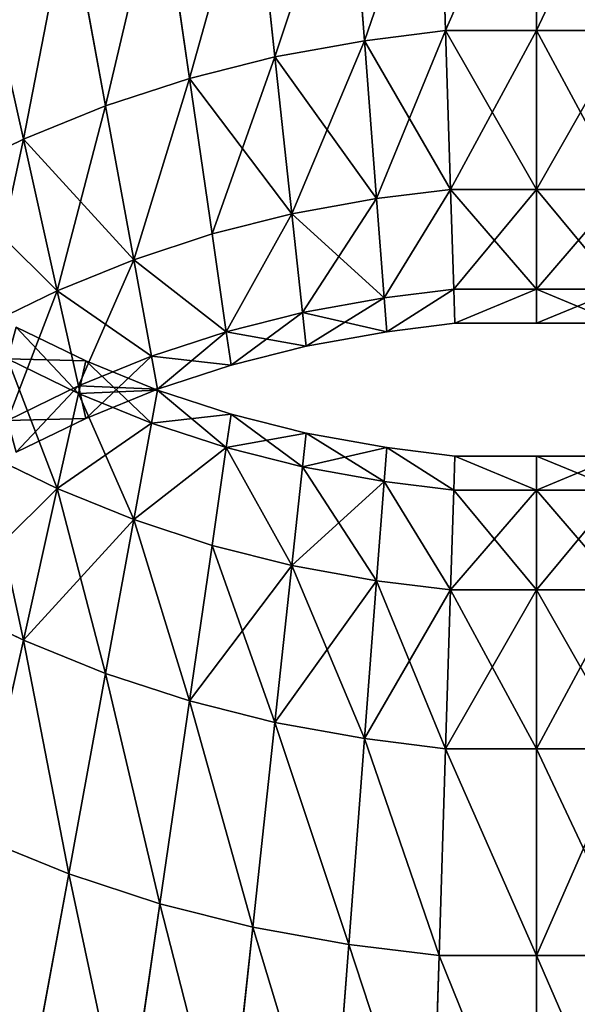
# Model space of a CAD drawing. Extents: x 0 to 3.57, y 0 to 0.63.
# Drawn here: x 1.11 to 1.2, y 0.22 to 0.37 of the extents above; entities that cross this region are included whole.
import ezdxf

# ---------------------------------------------------------------- set-up
doc = ezdxf.new("R2010")
doc.units = 0
doc.header["$LTSCALE"] = 2.54
doc.layers.get('0').update_dxf_attribs({"color": 13, "linetype": 'CONTINUOUS'})

# ---------------------------------------------------------------- blocks, each defined once
blk = doc.blocks.new('EL_1')
at = {"color": 0}
for p, q in [((111.273, 30.155, 12.3), (112.308, 29.651, 12.3)), ((111.273, 30.155, 12.3), (112.308, 29.651, 12.3)), ((111.148, 29.681, 8.164), (112.2, 29.169, 8.164)), ((111.148, 29.681, 16.436), (112.2, 29.169, 16.436)), ((111.148, 29.681, 16.436), (112.2, 29.169, 16.436)), ((111.148, 29.681, 8.164), (112.2, 29.169, 8.164)), ((112.308, 29.651, 12.3), (112.2, 29.169, 8.164)), ((112.2, 29.169, 16.436), (112.308, 29.651, 12.3)), ((112.308, 29.651, 12.3), (112.2, 29.169, 8.164)), ((112.2, 29.169, 16.436), (112.308, 29.651, 12.3)), ((112.308, 29.651, 12.3), (113.374, 29.218, 12.3)), ((112.308, 29.651, 12.3), (113.374, 29.218, 12.3)), ((111.884, 27.755, 20.29), (112.2, 29.169, 16.436)), ((112.2, 29.169, 8.164), (111.884, 27.755, 4.31)), ((111.884, 27.755, 20.29), (112.2, 29.169, 16.436)), ((112.2, 29.169, 8.164), (111.884, 27.755, 4.31)), ((112.2, 29.169, 8.164), (113.284, 28.729, 8.164)), ((112.2, 29.169, 8.164), (113.284, 28.729, 8.164)), ((112.2, 29.169, 16.436), (113.284, 28.729, 16.436)), ((112.2, 29.169, 16.436), (113.284, 28.729, 16.436)), ((113.374, 29.218, 12.3), (113.284, 28.729, 8.164)), ((113.284, 28.729, 16.436), (113.374, 29.218, 12.3)), ((113.284, 28.729, 16.436), (113.374, 29.218, 12.3)), ((113.374, 29.218, 12.3), (113.284, 28.729, 8.164)), ((113.374, 29.218, 12.3), (114.467, 28.86, 12.3)), ((113.374, 29.218, 12.3), (114.467, 28.86, 12.3)), ((114.395, 28.364, 16.436), (114.467, 28.86, 12.3)), ((114.467, 28.86, 12.3), (114.395, 28.364, 8.164)), ((114.395, 28.364, 16.436), (114.467, 28.86, 12.3)), ((114.467, 28.86, 12.3), (114.395, 28.364, 8.164)), ((114.467, 28.86, 12.3), (115.581, 28.578, 12.3)), ((114.467, 28.86, 12.3), (115.581, 28.578, 12.3)), ((113.284, 28.729, 8.164), (113.02, 27.294, 4.31)), ((113.02, 27.294, 20.29), (113.284, 28.729, 16.436)), ((113.284, 28.729, 8.164), (113.02, 27.294, 4.31)), ((113.02, 27.294, 20.29), (113.284, 28.729, 16.436)), ((113.284, 28.729, 8.164), (114.395, 28.364, 8.164)), ((113.284, 28.729, 16.436), (114.395, 28.364, 16.436)), ((113.284, 28.729, 16.436), (114.395, 28.364, 16.436)), ((113.284, 28.729, 8.164), (114.395, 28.364, 8.164)), ((115.527, 28.078, 16.436), (115.581, 28.578, 12.3)), ((115.581, 28.578, 12.3), (115.527, 28.078, 8.164)), ((115.527, 28.078, 16.436), (115.581, 28.578, 12.3)), ((115.581, 28.578, 12.3), (115.527, 28.078, 8.164)), ((115.581, 28.578, 12.3), (116.777, 28.364, 12.3)), ((115.581, 28.578, 12.3), (116.777, 28.364, 12.3)), ((0, 28.237, 12.3), (1.213, 28.237, 12.3)), ((0, 28.237, 12.3), (1.213, 28.237, 12.3)), ((110.78, 28.293, 20.29), (111.884, 27.755, 20.29)), ((110.78, 28.293, 4.31), (111.884, 27.755, 4.31)), ((110.78, 28.293, 20.29), (111.884, 27.755, 20.29)), ((110.78, 28.293, 4.31), (111.884, 27.755, 4.31)), ((114.395, 28.364, 8.164), (114.183, 26.912, 4.31)), ((114.395, 28.364, 8.164), (114.183, 26.912, 4.31)), ((114.183, 26.912, 20.29), (114.395, 28.364, 16.436)), ((114.183, 26.912, 20.29), (114.395, 28.364, 16.436)), ((114.395, 28.364, 8.164), (115.527, 28.078, 8.164)), ((114.395, 28.364, 16.436), (115.527, 28.078, 16.436)), ((114.395, 28.364, 16.436), (115.527, 28.078, 16.436)), ((114.395, 28.364, 8.164), (115.527, 28.078, 8.164)), ((116.777, 28.364, 12.3), (116.738, 27.861, 8.164)), ((116.738, 27.861, 16.436), (116.777, 28.364, 12.3)), ((116.738, 27.861, 16.436), (116.777, 28.364, 12.3)), ((116.777, 28.364, 12.3), (116.738, 27.861, 8.164)), ((116.777, 28.364, 12.3), (117.787, 28.237, 12.3)), ((116.777, 28.364, 12.3), (117.787, 28.237, 12.3)), ((117.771, 27.732, 16.436), (117.787, 28.237, 12.3)), ((117.787, 28.237, 12.3), (117.771, 27.732, 8.164)), ((117.771, 27.732, 16.436), (117.787, 28.237, 12.3)), ((117.787, 28.237, 12.3), (117.771, 27.732, 8.164)), ((117.787, 28.237, 12.3), (119, 28.237, 12.3)), ((117.787, 28.237, 12.3), (119, 28.237, 12.3)), ((115.527, 28.078, 8.164), (115.368, 26.612, 4.31)), ((115.368, 26.612, 20.29), (115.527, 28.078, 16.436)), ((115.368, 26.612, 20.29), (115.527, 28.078, 16.436)), ((115.527, 28.078, 8.164), (115.368, 26.612, 4.31)), ((115.527, 28.078, 16.436), (116.738, 27.861, 16.436)), ((115.527, 28.078, 16.436), (116.738, 27.861, 16.436)), ((115.527, 28.078, 8.164), (116.738, 27.861, 8.164)), ((115.527, 28.078, 8.164), (116.738, 27.861, 8.164)), ((116.626, 26.387, 20.29), (116.738, 27.861, 16.436)), ((116.738, 27.861, 8.164), (116.626, 26.387, 4.31)), ((116.626, 26.387, 20.29), (116.738, 27.861, 16.436)), ((116.738, 27.861, 8.164), (116.626, 26.387, 4.31)), ((116.738, 27.861, 16.436), (117.771, 27.732, 16.436)), ((116.738, 27.861, 8.164), (117.771, 27.732, 8.164)), ((116.738, 27.861, 16.436), (117.771, 27.732, 16.436)), ((116.738, 27.861, 8.164), (117.771, 27.732, 8.164)), ((0, 27.732, 16.436), (1.229, 27.732, 16.436)), ((0, 27.732, 16.436), (1.229, 27.732, 16.436)), ((0, 27.732, 8.164), (1.229, 27.732, 8.164)), ((0, 27.732, 8.164), (1.229, 27.732, 8.164)), ((111.884, 27.755, 4.31), (111.382, 25.506, 1.001)), ((111.382, 25.506, 23.599), (111.884, 27.755, 20.29)), ((111.884, 27.755, 4.31), (111.382, 25.506, 1.001)), ((111.382, 25.506, 23.599), (111.884, 27.755, 20.29)), ((111.884, 27.755, 4.31), (113.02, 27.294, 4.31)), ((111.884, 27.755, 20.29), (113.02, 27.294, 20.29)), ((111.884, 27.755, 4.31), (113.02, 27.294, 4.31)), ((111.884, 27.755, 20.29), (113.02, 27.294, 20.29)), ((117.725, 26.25, 20.29), (117.771, 27.732, 16.436)), ((117.725, 26.25, 20.29), (117.771, 27.732, 16.436)), ((117.771, 27.732, 8.164), (117.725, 26.25, 4.31)), ((117.771, 27.732, 8.164), (117.725, 26.25, 4.31)), ((117.771, 27.732, 16.436), (119, 27.732, 16.436)), ((117.771, 27.732, 16.436), (119, 27.732, 16.436)), ((117.771, 27.732, 8.164), (119, 27.732, 8.164)), ((117.771, 27.732, 8.164), (119, 27.732, 8.164)), ((112.601, 25.011, 23.599), (113.02, 27.294, 20.29)), ((113.02, 27.294, 4.31), (112.601, 25.011, 1.001)), ((113.02, 27.294, 4.31), (112.601, 25.011, 1.001)), ((112.601, 25.011, 23.599), (113.02, 27.294, 20.29)), ((113.02, 27.294, 20.29), (114.183, 26.912, 20.29)), ((113.02, 27.294, 4.31), (114.183, 26.912, 4.31)), ((113.02, 27.294, 4.31), (114.183, 26.912, 4.31)), ((113.02, 27.294, 20.29), (114.183, 26.912, 20.29)), ((114.183, 26.912, 4.31), (113.848, 24.602, 1.001)), ((113.848, 24.602, 23.599), (114.183, 26.912, 20.29)), ((114.183, 26.912, 4.31), (113.848, 24.602, 1.001)), ((113.848, 24.602, 23.599), (114.183, 26.912, 20.29)), ((114.183, 26.912, 4.31), (115.368, 26.612, 4.31)), ((114.183, 26.912, 4.31), (115.368, 26.612, 4.31)), ((114.183, 26.912, 20.29), (115.368, 26.612, 20.29)), ((114.183, 26.912, 20.29), (115.368, 26.612, 20.29)), ((115.368, 26.612, 4.31), (115.116, 24.281, 1.001)), ((115.116, 24.281, 23.599), (115.368, 26.612, 20.29)), ((115.116, 24.281, 23.599), (115.368, 26.612, 20.29)), ((115.368, 26.612, 4.31), (115.116, 24.281, 1.001)), ((115.368, 26.612, 20.29), (116.626, 26.387, 20.29)), ((115.368, 26.612, 20.29), (116.626, 26.387, 20.29)), ((115.368, 26.612, 4.31), (116.626, 26.387, 4.31)), ((115.368, 26.612, 4.31), (116.626, 26.387, 4.31)), ((116.626, 26.387, 4.31), (116.448, 24.042, 1.001)), ((116.448, 24.042, 23.599), (116.626, 26.387, 20.29)), ((116.448, 24.042, 23.599), (116.626, 26.387, 20.29)), ((116.626, 26.387, 4.31), (116.448, 24.042, 1.001)), ((116.626, 26.387, 4.31), (117.725, 26.25, 4.31)), ((116.626, 26.387, 20.29), (117.725, 26.25, 20.29)), ((116.626, 26.387, 20.29), (117.725, 26.25, 20.29)), ((116.626, 26.387, 4.31), (117.725, 26.25, 4.31)), ((0, 26.25, 4.31), (1.275, 26.25, 4.31)), ((0, 26.25, 4.31), (1.275, 26.25, 4.31)), ((117.651, 23.892, 23.599), (117.725, 26.25, 20.29)), ((117.725, 26.25, 4.31), (117.651, 23.892, 1.001)), ((117.651, 23.892, 23.599), (117.725, 26.25, 20.29)), ((117.725, 26.25, 4.31), (117.651, 23.892, 1.001)), ((117.725, 26.25, 20.29), (119, 26.25, 20.29)), ((117.725, 26.25, 20.29), (119, 26.25, 20.29)), ((117.725, 26.25, 4.31), (119, 26.25, 4.31)), ((117.725, 26.25, 4.31), (119, 26.25, 4.31)), ((110.195, 26.084, 23.599), (111.382, 25.506, 23.599)), ((110.195, 26.084, 1.001), (111.382, 25.506, 1.001)), ((110.195, 26.084, 1.001), (111.382, 25.506, 1.001)), ((110.195, 26.084, 23.599), (111.382, 25.506, 23.599)), ((110.727, 22.574, 26.139), (111.382, 25.506, 23.599)), ((111.382, 25.506, 1.001), (110.727, 22.574, -1.539)), ((111.382, 25.506, 1.001), (110.727, 22.574, -1.539)), ((110.727, 22.574, 26.139), (111.382, 25.506, 23.599)), ((111.382, 25.506, 1.001), (112.601, 25.011, 1.001)), ((111.382, 25.506, 23.599), (112.601, 25.011, 23.599)), ((111.382, 25.506, 1.001), (112.601, 25.011, 1.001)), ((111.382, 25.506, 23.599), (112.601, 25.011, 23.599)), ((112.601, 25.011, 1.001), (112.055, 22.035, -1.539)), ((112.055, 22.035, 26.139), (112.601, 25.011, 23.599)), ((112.601, 25.011, 1.001), (112.055, 22.035, -1.539)), ((112.055, 22.035, 26.139), (112.601, 25.011, 23.599)), ((112.601, 25.011, 1.001), (113.848, 24.602, 1.001)), ((112.601, 25.011, 23.599), (113.848, 24.602, 23.599)), ((112.601, 25.011, 1.001), (113.848, 24.602, 1.001)), ((112.601, 25.011, 23.599), (113.848, 24.602, 23.599)), ((113.848, 24.602, 1.001), (113.41, 21.591, -1.539)), ((113.848, 24.602, 1.001), (113.41, 21.591, -1.539)), ((113.41, 21.591, 26.139), (113.848, 24.602, 23.599)), ((113.41, 21.591, 26.139), (113.848, 24.602, 23.599)), ((113.848, 24.602, 1.001), (115.116, 24.281, 1.001)), ((113.848, 24.602, 1.001), (115.116, 24.281, 1.001)), ((113.848, 24.602, 23.599), (115.116, 24.281, 23.599)), ((113.848, 24.602, 23.599), (115.116, 24.281, 23.599)), ((115.116, 24.281, 1.001), (114.788, 21.242, -1.539)), ((114.788, 21.242, 26.139), (115.116, 24.281, 23.599)), ((115.116, 24.281, 1.001), (114.788, 21.242, -1.539)), ((114.788, 21.242, 26.139), (115.116, 24.281, 23.599)), ((115.116, 24.281, 23.599), (116.448, 24.042, 23.599)), ((115.116, 24.281, 1.001), (116.448, 24.042, 1.001)), ((115.116, 24.281, 1.001), (116.448, 24.042, 1.001)), ((115.116, 24.281, 23.599), (116.448, 24.042, 23.599)), ((116.215, 20.986, 26.139), (116.448, 24.042, 23.599)), ((116.448, 24.042, 1.001), (116.215, 20.986, -1.539)), ((116.448, 24.042, 1.001), (116.215, 20.986, -1.539)), ((116.215, 20.986, 26.139), (116.448, 24.042, 23.599)), ((116.448, 24.042, 1.001), (117.651, 23.892, 1.001)), ((116.448, 24.042, 23.599), (117.651, 23.892, 23.599)), ((116.448, 24.042, 1.001), (117.651, 23.892, 1.001)), ((116.448, 24.042, 23.599), (117.651, 23.892, 23.599)), ((0, 23.892, 23.599), (1.349, 23.892, 23.599)), ((0, 23.892, 1.001), (1.349, 23.892, 1.001)), ((0, 23.892, 23.599), (1.349, 23.892, 23.599)), ((0, 23.892, 1.001), (1.349, 23.892, 1.001)), ((117.556, 20.819, 26.139), (117.651, 23.892, 23.599)), ((117.556, 20.819, 26.139), (117.651, 23.892, 23.599)), ((117.651, 23.892, 1.001), (117.556, 20.819, -1.539)), ((117.651, 23.892, 1.001), (117.556, 20.819, -1.539)), ((117.651, 23.892, 23.599), (119, 23.892, 23.599)), ((117.651, 23.892, 23.599), (119, 23.892, 23.599)), ((117.651, 23.892, 1.001), (119, 23.892, 1.001)), ((117.651, 23.892, 1.001), (119, 23.892, 1.001)), ((110.727, 22.574, -1.539), (112.055, 22.035, -1.539)), ((110.727, 22.574, 26.139), (112.055, 22.035, 26.139)), ((110.727, 22.574, -1.539), (112.055, 22.035, -1.539)), ((110.727, 22.574, 26.139), (112.055, 22.035, 26.139)), ((111.418, 18.57, 27.735), (112.055, 22.035, 26.139)), ((112.055, 22.035, -1.539), (111.418, 18.57, -3.135)), ((111.418, 18.57, 27.735), (112.055, 22.035, 26.139)), ((112.055, 22.035, -1.539), (111.418, 18.57, -3.135)), ((112.055, 22.035, -1.539), (113.41, 21.591, -1.539)), ((112.055, 22.035, 26.139), (113.41, 21.591, 26.139)), ((112.055, 22.035, 26.139), (113.41, 21.591, 26.139)), ((112.055, 22.035, -1.539), (113.41, 21.591, -1.539)), ((112.9, 18.084, 27.735), (113.41, 21.591, 26.139)), ((113.41, 21.591, -1.539), (112.9, 18.084, -3.135)), ((113.41, 21.591, -1.539), (112.9, 18.084, -3.135)), ((112.9, 18.084, 27.735), (113.41, 21.591, 26.139)), ((113.41, 21.591, -1.539), (114.788, 21.242, -1.539)), ((113.41, 21.591, -1.539), (114.788, 21.242, -1.539)), ((113.41, 21.591, 26.139), (114.788, 21.242, 26.139)), ((113.41, 21.591, 26.139), (114.788, 21.242, 26.139)), ((114.788, 21.242, -1.539), (114.405, 17.704, -3.135)), ((114.405, 17.704, 27.735), (114.788, 21.242, 26.139)), ((114.788, 21.242, -1.539), (114.405, 17.704, -3.135)), ((114.405, 17.704, 27.735), (114.788, 21.242, 26.139)), ((114.788, 21.242, -1.539), (116.215, 20.986, -1.539)), ((114.788, 21.242, -1.539), (116.215, 20.986, -1.539)), ((114.788, 21.242, 26.139), (116.215, 20.986, 26.139)), ((114.788, 21.242, 26.139), (116.215, 20.986, 26.139)), ((116.215, 20.986, -1.539), (115.944, 17.428, -3.135)), ((115.944, 17.428, 27.735), (116.215, 20.986, 26.139)), ((116.215, 20.986, -1.539), (115.944, 17.428, -3.135)), ((115.944, 17.428, 27.735), (116.215, 20.986, 26.139)), ((116.215, 20.986, 26.139), (117.556, 20.819, 26.139)), ((116.215, 20.986, -1.539), (117.556, 20.819, -1.539)), ((116.215, 20.986, -1.539), (117.556, 20.819, -1.539)), ((116.215, 20.986, 26.139), (117.556, 20.819, 26.139)), ((0, 20.819, -1.539), (1.444, 20.819, -1.539)), ((0, 20.819, 26.139), (1.444, 20.819, 26.139)), ((0, 20.819, 26.139), (1.444, 20.819, 26.139)), ((0, 20.819, -1.539), (1.444, 20.819, -1.539)), ((117.444, 17.24, 27.735), (117.556, 20.819, 26.139)), ((117.556, 20.819, -1.539), (117.444, 17.24, -3.135)), ((117.556, 20.819, -1.539), (117.444, 17.24, -3.135)), ((117.444, 17.24, 27.735), (117.556, 20.819, 26.139)), ((117.556, 20.819, 26.139), (119, 20.819, 26.139)), ((117.556, 20.819, 26.139), (119, 20.819, 26.139)), ((117.556, 20.819, -1.539), (119, 20.819, -1.539)), ((117.556, 20.819, -1.539), (119, 20.819, -1.539))]:
    blk.add_line(p, q, dxfattribs=at)
mesh = blk.add_polyface(dxfattribs=at)
corners = [(111.273, 30.155, 12.3), (112.2, 29.169, 8.164), (111.148, 29.681, 8.164), (112.308, 29.651, 12.3)]
mesh.append_faces([[corners[k] for k in face] for face in [(0, 1, 2), (1, 0, 3)]], dxfattribs={"vtx0": -1, "color": 0})
mesh = blk.add_polyface(dxfattribs=at)
corners = [(111.148, 29.681, 16.436), (112.308, 29.651, 12.3), (111.273, 30.155, 12.3), (112.2, 29.169, 16.436)]
mesh.append_faces([[corners[k] for k in face] for face in [(0, 1, 2), (1, 0, 3)]], dxfattribs={"vtx0": -1, "color": 0})
mesh = blk.add_polyface(dxfattribs=at)
corners = [(111.148, 29.681, 16.436), (111.884, 27.755, 20.29), (112.2, 29.169, 16.436), (110.78, 28.293, 20.29)]
mesh.append_faces([[corners[k] for k in face] for face in [(0, 1, 2), (1, 0, 3)]], dxfattribs={"vtx0": -1, "color": 0})
mesh = blk.add_polyface(dxfattribs=at)
corners = [(111.148, 29.681, 8.164), (111.884, 27.755, 4.31), (110.78, 28.293, 4.31), (112.2, 29.169, 8.164)]
mesh.append_faces([[corners[k] for k in face] for face in [(0, 1, 2), (1, 0, 3)]], dxfattribs={"vtx0": -1, "color": 0})
mesh = blk.add_polyface(dxfattribs=at)
corners = [(112.308, 29.651, 12.3), (113.284, 28.729, 8.164), (112.2, 29.169, 8.164), (113.374, 29.218, 12.3)]
mesh.append_faces([[corners[k] for k in face] for face in [(0, 1, 2), (1, 0, 3)]], dxfattribs={"vtx0": -1, "color": 0})
mesh = blk.add_polyface(dxfattribs=at)
corners = [(112.2, 29.169, 16.436), (113.374, 29.218, 12.3), (112.308, 29.651, 12.3), (113.284, 28.729, 16.436)]
mesh.append_faces([[corners[k] for k in face] for face in [(0, 1, 2), (1, 0, 3)]], dxfattribs={"vtx0": -1, "color": 0})
mesh = blk.add_polyface(dxfattribs=at)
corners = [(112.2, 29.169, 8.164), (113.02, 27.294, 4.31), (111.884, 27.755, 4.31), (113.284, 28.729, 8.164)]
mesh.append_faces([[corners[k] for k in face] for face in [(0, 1, 2), (1, 0, 3)]], dxfattribs={"vtx0": -1, "color": 0})
mesh = blk.add_polyface(dxfattribs=at)
corners = [(111.884, 27.755, 20.29), (113.284, 28.729, 16.436), (112.2, 29.169, 16.436), (113.02, 27.294, 20.29)]
mesh.append_faces([[corners[k] for k in face] for face in [(0, 1, 2), (1, 0, 3)]], dxfattribs={"vtx0": -1, "color": 0})
mesh = blk.add_polyface(dxfattribs=at)
corners = [(113.284, 28.729, 16.436), (114.467, 28.86, 12.3), (113.374, 29.218, 12.3), (114.395, 28.364, 16.436)]
mesh.append_faces([[corners[k] for k in face] for face in [(0, 1, 2), (1, 0, 3)]], dxfattribs={"vtx0": -1, "color": 0})
mesh = blk.add_polyface(dxfattribs=at)
corners = [(113.374, 29.218, 12.3), (114.395, 28.364, 8.164), (113.284, 28.729, 8.164), (114.467, 28.86, 12.3)]
mesh.append_faces([[corners[k] for k in face] for face in [(0, 1, 2), (1, 0, 3)]], dxfattribs={"vtx0": -1, "color": 0})
mesh = blk.add_polyface(dxfattribs=at)
corners = [(114.467, 28.86, 12.3), (115.527, 28.078, 16.436), (115.581, 28.578, 12.3), (114.395, 28.364, 16.436)]
mesh.append_faces([[corners[k] for k in face] for face in [(0, 1, 2), (1, 0, 3)]], dxfattribs={"vtx0": -1, "color": 0})
mesh = blk.add_polyface(dxfattribs=at)
corners = [(114.395, 28.364, 8.164), (115.581, 28.578, 12.3), (115.527, 28.078, 8.164), (114.467, 28.86, 12.3)]
mesh.append_faces([[corners[k] for k in face] for face in [(0, 1, 2), (1, 0, 3)]], dxfattribs={"vtx0": -1, "color": 0})
mesh = blk.add_polyface(dxfattribs=at)
corners = [(113.02, 27.294, 4.31), (114.395, 28.364, 8.164), (114.183, 26.912, 4.31), (113.284, 28.729, 8.164)]
mesh.append_faces([[corners[k] for k in face] for face in [(0, 1, 2), (1, 0, 3)]], dxfattribs={"vtx0": -1, "color": 0})
mesh = blk.add_polyface(dxfattribs=at)
corners = [(113.02, 27.294, 20.29), (114.395, 28.364, 16.436), (113.284, 28.729, 16.436), (114.183, 26.912, 20.29)]
mesh.append_faces([[corners[k] for k in face] for face in [(0, 1, 2), (1, 0, 3)]], dxfattribs={"vtx0": -1, "color": 0})
mesh = blk.add_polyface(dxfattribs=at)
corners = [(115.527, 28.078, 16.436), (116.777, 28.364, 12.3), (115.581, 28.578, 12.3), (116.738, 27.861, 16.436)]
mesh.append_faces([[corners[k] for k in face] for face in [(0, 1, 2), (1, 0, 3)]], dxfattribs={"vtx0": -1, "color": 0})
mesh = blk.add_polyface(dxfattribs=at)
corners = [(115.581, 28.578, 12.3), (116.738, 27.861, 8.164), (115.527, 28.078, 8.164), (116.777, 28.364, 12.3)]
mesh.append_faces([[corners[k] for k in face] for face in [(0, 1, 2), (1, 0, 3)]], dxfattribs={"vtx0": -1, "color": 0})
mesh = blk.add_polyface(dxfattribs=at)
corners = [(0, -0.931, 16.436), (0, -0.931, 8.164), (0, -1.437, 12.3), (0, 0.551, 20.29), (0, 0.551, 4.31), (0, 2.909, 23.599), (0, 2.909, 1.001), (0, 5.982, 26.139), (0, 5.982, -1.539), (0, 9.56, 27.735), (0, 9.56, -3.135), (0, 13.4, -3.68), (0, 13.4, 28.28), (0, 17.24, 27.735), (0, 17.24, -3.135), (0, 20.819, -1.539), (0, 20.819, 26.139), (0, 23.892, 23.599), (0, 23.892, 1.001), (0, 26.25, 4.31), (0, 26.25, 20.29), (0, 27.732, 8.164), (0, 27.732, 16.436), (0, 28.237, 12.3)]
mesh.append_faces([[corners[k] for k in face] for face in [(0, 1, 2), (21, 22, 23)]], dxfattribs={"vtx0": -1, "color": 0})
mesh.append_faces([[corners[k] for k in face] for face in [(1, 3, 4), (4, 5, 6), (6, 7, 8), (8, 9, 10), (10, 9, 11), (11, 13, 14), (14, 13, 15), (15, 17, 18), (18, 17, 19), (19, 20, 21)]], dxfattribs={"vtx0": -1, "vtx1": -1, "color": 0})
mesh.append_faces([[corners[k] for k in face] for face in [(1, 0, 3), (4, 3, 5), (6, 5, 7), (8, 7, 9), (11, 9, 12), (11, 12, 13), (15, 13, 16), (15, 16, 17), (19, 17, 20), (21, 20, 22)]], dxfattribs={"vtx0": -1, "vtx2": -1, "color": 0})
mesh = blk.add_polyface(dxfattribs=at)
corners = [(0, 27.732, 16.436), (1.213, 28.237, 12.3), (0, 28.237, 12.3), (1.229, 27.732, 16.436)]
mesh.append_faces([[corners[k] for k in face] for face in [(0, 1, 2), (1, 0, 3)]], dxfattribs={"vtx0": -1, "color": 0})
mesh = blk.add_polyface(dxfattribs=at)
corners = [(0, 28.237, 12.3), (1.229, 27.732, 8.164), (0, 27.732, 8.164), (1.213, 28.237, 12.3)]
mesh.append_faces([[corners[k] for k in face] for face in [(0, 1, 2), (1, 0, 3)]], dxfattribs={"vtx0": -1, "color": 0})
mesh = blk.add_polyface(dxfattribs=at)
corners = [(110.78, 28.293, 4.31), (111.382, 25.506, 1.001), (110.195, 26.084, 1.001), (111.884, 27.755, 4.31)]
mesh.append_faces([[corners[k] for k in face] for face in [(0, 1, 2), (1, 0, 3)]], dxfattribs={"vtx0": -1, "color": 0})
mesh = blk.add_polyface(dxfattribs=at)
corners = [(110.195, 26.084, 23.599), (111.884, 27.755, 20.29), (110.78, 28.293, 20.29), (111.382, 25.506, 23.599)]
mesh.append_faces([[corners[k] for k in face] for face in [(0, 1, 2), (1, 0, 3)]], dxfattribs={"vtx0": -1, "color": 0})
mesh = blk.add_polyface(dxfattribs=at)
corners = [(114.395, 28.364, 8.164), (115.368, 26.612, 4.31), (114.183, 26.912, 4.31), (115.527, 28.078, 8.164)]
mesh.append_faces([[corners[k] for k in face] for face in [(0, 1, 2), (1, 0, 3)]], dxfattribs={"vtx0": -1, "color": 0})
mesh = blk.add_polyface(dxfattribs=at)
corners = [(114.395, 28.364, 16.436), (115.368, 26.612, 20.29), (115.527, 28.078, 16.436), (114.183, 26.912, 20.29)]
mesh.append_faces([[corners[k] for k in face] for face in [(0, 1, 2), (1, 0, 3)]], dxfattribs={"vtx0": -1, "color": 0})
mesh = blk.add_polyface(dxfattribs=at)
corners = [(116.777, 28.364, 12.3), (117.771, 27.732, 8.164), (116.738, 27.861, 8.164), (117.787, 28.237, 12.3)]
mesh.append_faces([[corners[k] for k in face] for face in [(0, 1, 2), (1, 0, 3)]], dxfattribs={"vtx0": -1, "color": 0})
mesh = blk.add_polyface(dxfattribs=at)
corners = [(116.777, 28.364, 12.3), (117.771, 27.732, 16.436), (117.787, 28.237, 12.3), (116.738, 27.861, 16.436)]
mesh.append_faces([[corners[k] for k in face] for face in [(0, 1, 2), (1, 0, 3)]], dxfattribs={"vtx0": -1, "color": 0})
mesh = blk.add_polyface(dxfattribs=at)
corners = [(117.787, 28.237, 12.3), (119, 27.732, 16.436), (119, 28.237, 12.3), (117.771, 27.732, 16.436)]
mesh.append_faces([[corners[k] for k in face] for face in [(0, 1, 2), (1, 0, 3)]], dxfattribs={"vtx0": -1, "color": 0})
mesh = blk.add_polyface(dxfattribs=at)
corners = [(117.787, 28.237, 12.3), (119, 27.732, 8.164), (117.771, 27.732, 8.164), (119, 28.237, 12.3)]
mesh.append_faces([[corners[k] for k in face] for face in [(0, 1, 2), (1, 0, 3)]], dxfattribs={"vtx0": -1, "color": 0})
mesh = blk.add_polyface(dxfattribs=at)
corners = [(119, -0.931, 8.164), (119, -0.931, 16.436), (119, -1.437, 12.3), (119, 0.551, 4.31), (119, 0.551, 20.29), (119, 2.909, 1.001), (119, 2.909, 23.599), (119, 5.982, 26.139), (119, 5.982, -1.539), (119, 9.56, -3.135), (119, 9.56, 27.735), (119, 13.4, -3.68), (119, 13.4, 28.28), (119, 17.24, 27.735), (119, 17.24, -3.135), (119, 20.819, -1.539), (119, 20.819, 26.139), (119, 23.892, 23.599), (119, 23.892, 1.001), (119, 26.25, 4.31), (119, 26.25, 20.29), (119, 27.732, 8.164), (119, 27.732, 16.436), (119, 28.237, 12.3)]
mesh.append_faces([[corners[k] for k in face] for face in [(0, 1, 2), (22, 21, 23)]], dxfattribs={"vtx0": -1, "color": 0})
mesh.append_faces([[corners[k] for k in face] for face in [(1, 3, 4), (4, 5, 6), (6, 5, 7), (7, 9, 10), (10, 11, 12), (12, 11, 13), (13, 15, 16), (16, 15, 17), (17, 19, 20), (20, 21, 22)]], dxfattribs={"vtx0": -1, "vtx1": -1, "color": 0})
mesh.append_faces([[corners[k] for k in face] for face in [(1, 0, 3), (4, 3, 5), (7, 5, 8), (7, 8, 9), (10, 9, 11), (13, 11, 14), (13, 14, 15), (17, 15, 18), (17, 18, 19), (20, 19, 21)]], dxfattribs={"vtx0": -1, "vtx2": -1, "color": 0})
mesh = blk.add_polyface(dxfattribs=at)
corners = [(115.368, 26.612, 20.29), (116.738, 27.861, 16.436), (115.527, 28.078, 16.436), (116.626, 26.387, 20.29)]
mesh.append_faces([[corners[k] for k in face] for face in [(0, 1, 2), (1, 0, 3)]], dxfattribs={"vtx0": -1, "color": 0})
mesh = blk.add_polyface(dxfattribs=at)
corners = [(115.527, 28.078, 8.164), (116.626, 26.387, 4.31), (115.368, 26.612, 4.31), (116.738, 27.861, 8.164)]
mesh.append_faces([[corners[k] for k in face] for face in [(0, 1, 2), (1, 0, 3)]], dxfattribs={"vtx0": -1, "color": 0})
mesh = blk.add_polyface(dxfattribs=at)
corners = [(116.738, 27.861, 16.436), (117.725, 26.25, 20.29), (117.771, 27.732, 16.436), (116.626, 26.387, 20.29)]
mesh.append_faces([[corners[k] for k in face] for face in [(0, 1, 2), (1, 0, 3)]], dxfattribs={"vtx0": -1, "color": 0})
mesh = blk.add_polyface(dxfattribs=at)
corners = [(116.738, 27.861, 8.164), (117.725, 26.25, 4.31), (116.626, 26.387, 4.31), (117.771, 27.732, 8.164)]
mesh.append_faces([[corners[k] for k in face] for face in [(0, 1, 2), (1, 0, 3)]], dxfattribs={"vtx0": -1, "color": 0})
mesh = blk.add_polyface(dxfattribs=at)
corners = [(0, 26.25, 20.29), (1.229, 27.732, 16.436), (0, 27.732, 16.436), (1.275, 26.25, 20.29)]
mesh.append_faces([[corners[k] for k in face] for face in [(0, 1, 2), (1, 0, 3)]], dxfattribs={"vtx0": -1, "color": 0})
mesh = blk.add_polyface(dxfattribs=at)
corners = [(0, 27.732, 8.164), (1.275, 26.25, 4.31), (0, 26.25, 4.31), (1.229, 27.732, 8.164)]
mesh.append_faces([[corners[k] for k in face] for face in [(0, 1, 2), (1, 0, 3)]], dxfattribs={"vtx0": -1, "color": 0})
mesh = blk.add_polyface(dxfattribs=at)
corners = [(111.884, 27.755, 4.31), (112.601, 25.011, 1.001), (111.382, 25.506, 1.001), (113.02, 27.294, 4.31)]
mesh.append_faces([[corners[k] for k in face] for face in [(0, 1, 2), (1, 0, 3)]], dxfattribs={"vtx0": -1, "color": 0})
mesh = blk.add_polyface(dxfattribs=at)
corners = [(111.382, 25.506, 23.599), (113.02, 27.294, 20.29), (111.884, 27.755, 20.29), (112.601, 25.011, 23.599)]
mesh.append_faces([[corners[k] for k in face] for face in [(0, 1, 2), (1, 0, 3)]], dxfattribs={"vtx0": -1, "color": 0})
mesh = blk.add_polyface(dxfattribs=at)
corners = [(117.725, 26.25, 20.29), (119, 27.732, 16.436), (117.771, 27.732, 16.436), (119, 26.25, 20.29)]
mesh.append_faces([[corners[k] for k in face] for face in [(0, 1, 2), (1, 0, 3)]], dxfattribs={"vtx0": -1, "color": 0})
mesh = blk.add_polyface(dxfattribs=at)
corners = [(117.771, 27.732, 8.164), (119, 26.25, 4.31), (117.725, 26.25, 4.31), (119, 27.732, 8.164)]
mesh.append_faces([[corners[k] for k in face] for face in [(0, 1, 2), (1, 0, 3)]], dxfattribs={"vtx0": -1, "color": 0})
mesh = blk.add_polyface(dxfattribs=at)
corners = [(113.02, 27.294, 20.29), (113.848, 24.602, 23.599), (114.183, 26.912, 20.29), (112.601, 25.011, 23.599)]
mesh.append_faces([[corners[k] for k in face] for face in [(0, 1, 2), (1, 0, 3)]], dxfattribs={"vtx0": -1, "color": 0})
mesh = blk.add_polyface(dxfattribs=at)
corners = [(113.02, 27.294, 4.31), (113.848, 24.602, 1.001), (112.601, 25.011, 1.001), (114.183, 26.912, 4.31)]
mesh.append_faces([[corners[k] for k in face] for face in [(0, 1, 2), (1, 0, 3)]], dxfattribs={"vtx0": -1, "color": 0})
mesh = blk.add_polyface(dxfattribs=at)
corners = [(114.183, 26.912, 4.31), (115.116, 24.281, 1.001), (113.848, 24.602, 1.001), (115.368, 26.612, 4.31)]
mesh.append_faces([[corners[k] for k in face] for face in [(0, 1, 2), (1, 0, 3)]], dxfattribs={"vtx0": -1, "color": 0})
mesh = blk.add_polyface(dxfattribs=at)
corners = [(113.848, 24.602, 23.599), (115.368, 26.612, 20.29), (114.183, 26.912, 20.29), (115.116, 24.281, 23.599)]
mesh.append_faces([[corners[k] for k in face] for face in [(0, 1, 2), (1, 0, 3)]], dxfattribs={"vtx0": -1, "color": 0})
mesh = blk.add_polyface(dxfattribs=at)
corners = [(115.116, 24.281, 23.599), (116.626, 26.387, 20.29), (115.368, 26.612, 20.29), (116.448, 24.042, 23.599)]
mesh.append_faces([[corners[k] for k in face] for face in [(0, 1, 2), (1, 0, 3)]], dxfattribs={"vtx0": -1, "color": 0})
mesh = blk.add_polyface(dxfattribs=at)
corners = [(115.368, 26.612, 4.31), (116.448, 24.042, 1.001), (115.116, 24.281, 1.001), (116.626, 26.387, 4.31)]
mesh.append_faces([[corners[k] for k in face] for face in [(0, 1, 2), (1, 0, 3)]], dxfattribs={"vtx0": -1, "color": 0})
mesh = blk.add_polyface(dxfattribs=at)
corners = [(116.626, 26.387, 4.31), (117.651, 23.892, 1.001), (116.448, 24.042, 1.001), (117.725, 26.25, 4.31)]
mesh.append_faces([[corners[k] for k in face] for face in [(0, 1, 2), (1, 0, 3)]], dxfattribs={"vtx0": -1, "color": 0})
mesh = blk.add_polyface(dxfattribs=at)
corners = [(116.448, 24.042, 23.599), (117.725, 26.25, 20.29), (116.626, 26.387, 20.29), (117.651, 23.892, 23.599)]
mesh.append_faces([[corners[k] for k in face] for face in [(0, 1, 2), (1, 0, 3)]], dxfattribs={"vtx0": -1, "color": 0})
mesh = blk.add_polyface(dxfattribs=at)
corners = [(0, 23.892, 23.599), (1.275, 26.25, 20.29), (0, 26.25, 20.29), (1.349, 23.892, 23.599)]
mesh.append_faces([[corners[k] for k in face] for face in [(0, 1, 2), (1, 0, 3)]], dxfattribs={"vtx0": -1, "color": 0})
mesh = blk.add_polyface(dxfattribs=at)
corners = [(0, 26.25, 4.31), (1.349, 23.892, 1.001), (0, 23.892, 1.001), (1.275, 26.25, 4.31)]
mesh.append_faces([[corners[k] for k in face] for face in [(0, 1, 2), (1, 0, 3)]], dxfattribs={"vtx0": -1, "color": 0})
mesh = blk.add_polyface(dxfattribs=at)
corners = [(117.651, 23.892, 23.599), (119, 26.25, 20.29), (117.725, 26.25, 20.29), (119, 23.892, 23.599)]
mesh.append_faces([[corners[k] for k in face] for face in [(0, 1, 2), (1, 0, 3)]], dxfattribs={"vtx0": -1, "color": 0})
mesh = blk.add_polyface(dxfattribs=at)
corners = [(117.725, 26.25, 4.31), (119, 23.892, 1.001), (117.651, 23.892, 1.001), (119, 26.25, 4.31)]
mesh.append_faces([[corners[k] for k in face] for face in [(0, 1, 2), (1, 0, 3)]], dxfattribs={"vtx0": -1, "color": 0})
mesh = blk.add_polyface(dxfattribs=at)
corners = [(110.727, 22.574, 26.139), (110.195, 26.084, 23.599), (109.432, 23.205, 26.139), (111.382, 25.506, 23.599)]
mesh.append_faces([[corners[k] for k in face] for face in [(0, 1, 2), (1, 0, 3)]], dxfattribs={"vtx0": -1, "color": 0})
mesh = blk.add_polyface(dxfattribs=at)
corners = [(110.195, 26.084, 1.001), (110.727, 22.574, -1.539), (109.432, 23.205, -1.539), (111.382, 25.506, 1.001)]
mesh.append_faces([[corners[k] for k in face] for face in [(0, 1, 2), (1, 0, 3)]], dxfattribs={"vtx0": -1, "color": 0})
mesh = blk.add_polyface(dxfattribs=at)
corners = [(111.382, 25.506, 1.001), (112.055, 22.035, -1.539), (110.727, 22.574, -1.539), (112.601, 25.011, 1.001)]
mesh.append_faces([[corners[k] for k in face] for face in [(0, 1, 2), (1, 0, 3)]], dxfattribs={"vtx0": -1, "color": 0})
mesh = blk.add_polyface(dxfattribs=at)
corners = [(112.055, 22.035, 26.139), (111.382, 25.506, 23.599), (110.727, 22.574, 26.139), (112.601, 25.011, 23.599)]
mesh.append_faces([[corners[k] for k in face] for face in [(0, 1, 2), (1, 0, 3)]], dxfattribs={"vtx0": -1, "color": 0})
mesh = blk.add_polyface(dxfattribs=at)
corners = [(112.601, 25.011, 1.001), (113.41, 21.591, -1.539), (112.055, 22.035, -1.539), (113.848, 24.602, 1.001)]
mesh.append_faces([[corners[k] for k in face] for face in [(0, 1, 2), (1, 0, 3)]], dxfattribs={"vtx0": -1, "color": 0})
mesh = blk.add_polyface(dxfattribs=at)
corners = [(113.41, 21.591, 26.139), (112.601, 25.011, 23.599), (112.055, 22.035, 26.139), (113.848, 24.602, 23.599)]
mesh.append_faces([[corners[k] for k in face] for face in [(0, 1, 2), (1, 0, 3)]], dxfattribs={"vtx0": -1, "color": 0})
mesh = blk.add_polyface(dxfattribs=at)
corners = [(113.848, 24.602, 1.001), (114.788, 21.242, -1.539), (113.41, 21.591, -1.539), (115.116, 24.281, 1.001)]
mesh.append_faces([[corners[k] for k in face] for face in [(0, 1, 2), (1, 0, 3)]], dxfattribs={"vtx0": -1, "color": 0})
mesh = blk.add_polyface(dxfattribs=at)
corners = [(114.788, 21.242, 26.139), (113.848, 24.602, 23.599), (113.41, 21.591, 26.139), (115.116, 24.281, 23.599)]
mesh.append_faces([[corners[k] for k in face] for face in [(0, 1, 2), (1, 0, 3)]], dxfattribs={"vtx0": -1, "color": 0})
mesh = blk.add_polyface(dxfattribs=at)
corners = [(115.116, 24.281, 1.001), (116.215, 20.986, -1.539), (114.788, 21.242, -1.539), (116.448, 24.042, 1.001)]
mesh.append_faces([[corners[k] for k in face] for face in [(0, 1, 2), (1, 0, 3)]], dxfattribs={"vtx0": -1, "color": 0})
mesh = blk.add_polyface(dxfattribs=at)
corners = [(116.215, 20.986, 26.139), (115.116, 24.281, 23.599), (114.788, 21.242, 26.139), (116.448, 24.042, 23.599)]
mesh.append_faces([[corners[k] for k in face] for face in [(0, 1, 2), (1, 0, 3)]], dxfattribs={"vtx0": -1, "color": 0})
mesh = blk.add_polyface(dxfattribs=at)
corners = [(117.556, 20.819, 26.139), (116.448, 24.042, 23.599), (116.215, 20.986, 26.139), (117.651, 23.892, 23.599)]
mesh.append_faces([[corners[k] for k in face] for face in [(0, 1, 2), (1, 0, 3)]], dxfattribs={"vtx0": -1, "color": 0})
mesh = blk.add_polyface(dxfattribs=at)
corners = [(116.448, 24.042, 1.001), (117.556, 20.819, -1.539), (116.215, 20.986, -1.539), (117.651, 23.892, 1.001)]
mesh.append_faces([[corners[k] for k in face] for face in [(0, 1, 2), (1, 0, 3)]], dxfattribs={"vtx0": -1, "color": 0})
mesh = blk.add_polyface(dxfattribs=at)
corners = [(1.444, 20.819, 26.139), (0, 23.892, 23.599), (0, 20.819, 26.139), (1.349, 23.892, 23.599)]
mesh.append_faces([[corners[k] for k in face] for face in [(0, 1, 2), (1, 0, 3)]], dxfattribs={"vtx0": -1, "color": 0})
mesh = blk.add_polyface(dxfattribs=at)
corners = [(1.349, 23.892, 1.001), (0, 20.819, -1.539), (0, 23.892, 1.001), (1.444, 20.819, -1.539)]
mesh.append_faces([[corners[k] for k in face] for face in [(0, 1, 2), (1, 0, 3)]], dxfattribs={"vtx0": -1, "color": 0})
mesh = blk.add_polyface(dxfattribs=at)
corners = [(119, 20.819, 26.139), (117.651, 23.892, 23.599), (117.556, 20.819, 26.139), (119, 23.892, 23.599)]
mesh.append_faces([[corners[k] for k in face] for face in [(0, 1, 2), (1, 0, 3)]], dxfattribs={"vtx0": -1, "color": 0})
mesh = blk.add_polyface(dxfattribs=at)
corners = [(117.651, 23.892, 1.001), (119, 20.819, -1.539), (117.556, 20.819, -1.539), (119, 23.892, 1.001)]
mesh.append_faces([[corners[k] for k in face] for face in [(0, 1, 2), (1, 0, 3)]], dxfattribs={"vtx0": -1, "color": 0})
mesh = blk.add_polyface(dxfattribs=at)
corners = [(110.727, 22.574, -1.539), (111.418, 18.57, -3.135), (109.964, 19.161, -3.135), (112.055, 22.035, -1.539)]
mesh.append_faces([[corners[k] for k in face] for face in [(0, 1, 2), (1, 0, 3)]], dxfattribs={"vtx0": -1, "color": 0})
mesh = blk.add_polyface(dxfattribs=at)
corners = [(111.418, 18.57, 27.735), (110.727, 22.574, 26.139), (109.964, 19.161, 27.735), (112.055, 22.035, 26.139)]
mesh.append_faces([[corners[k] for k in face] for face in [(0, 1, 2), (1, 0, 3)]], dxfattribs={"vtx0": -1, "color": 0})
mesh = blk.add_polyface(dxfattribs=at)
corners = [(112.9, 18.084, 27.735), (112.055, 22.035, 26.139), (111.418, 18.57, 27.735), (113.41, 21.591, 26.139)]
mesh.append_faces([[corners[k] for k in face] for face in [(0, 1, 2), (1, 0, 3)]], dxfattribs={"vtx0": -1, "color": 0})
mesh = blk.add_polyface(dxfattribs=at)
corners = [(112.055, 22.035, -1.539), (112.9, 18.084, -3.135), (111.418, 18.57, -3.135), (113.41, 21.591, -1.539)]
mesh.append_faces([[corners[k] for k in face] for face in [(0, 1, 2), (1, 0, 3)]], dxfattribs={"vtx0": -1, "color": 0})
mesh = blk.add_polyface(dxfattribs=at)
corners = [(113.41, 21.591, -1.539), (114.405, 17.704, -3.135), (112.9, 18.084, -3.135), (114.788, 21.242, -1.539)]
mesh.append_faces([[corners[k] for k in face] for face in [(0, 1, 2), (1, 0, 3)]], dxfattribs={"vtx0": -1, "color": 0})
mesh = blk.add_polyface(dxfattribs=at)
corners = [(114.405, 17.704, 27.735), (113.41, 21.591, 26.139), (112.9, 18.084, 27.735), (114.788, 21.242, 26.139)]
mesh.append_faces([[corners[k] for k in face] for face in [(0, 1, 2), (1, 0, 3)]], dxfattribs={"vtx0": -1, "color": 0})
mesh = blk.add_polyface(dxfattribs=at)
corners = [(114.788, 21.242, -1.539), (115.944, 17.428, -3.135), (114.405, 17.704, -3.135), (116.215, 20.986, -1.539)]
mesh.append_faces([[corners[k] for k in face] for face in [(0, 1, 2), (1, 0, 3)]], dxfattribs={"vtx0": -1, "color": 0})
mesh = blk.add_polyface(dxfattribs=at)
corners = [(115.944, 17.428, 27.735), (114.788, 21.242, 26.139), (114.405, 17.704, 27.735), (116.215, 20.986, 26.139)]
mesh.append_faces([[corners[k] for k in face] for face in [(0, 1, 2), (1, 0, 3)]], dxfattribs={"vtx0": -1, "color": 0})
mesh = blk.add_polyface(dxfattribs=at)
corners = [(116.215, 20.986, -1.539), (117.444, 17.24, -3.135), (115.944, 17.428, -3.135), (117.556, 20.819, -1.539)]
mesh.append_faces([[corners[k] for k in face] for face in [(0, 1, 2), (1, 0, 3)]], dxfattribs={"vtx0": -1, "color": 0})
mesh = blk.add_polyface(dxfattribs=at)
corners = [(117.444, 17.24, 27.735), (116.215, 20.986, 26.139), (115.944, 17.428, 27.735), (117.556, 20.819, 26.139)]
mesh.append_faces([[corners[k] for k in face] for face in [(0, 1, 2), (1, 0, 3)]], dxfattribs={"vtx0": -1, "color": 0})
mesh = blk.add_polyface(dxfattribs=at)
corners = [(1.444, 20.819, -1.539), (0, 17.24, -3.135), (0, 20.819, -1.539), (1.556, 17.24, -3.135)]
mesh.append_faces([[corners[k] for k in face] for face in [(0, 1, 2), (1, 0, 3)]], dxfattribs={"vtx0": -1, "color": 0})
mesh = blk.add_polyface(dxfattribs=at)
corners = [(1.556, 17.24, 27.735), (0, 20.819, 26.139), (0, 17.24, 27.735), (1.444, 20.819, 26.139)]
mesh.append_faces([[corners[k] for k in face] for face in [(0, 1, 2), (1, 0, 3)]], dxfattribs={"vtx0": -1, "color": 0})
mesh = blk.add_polyface(dxfattribs=at)
corners = [(119, 17.24, 27.735), (117.556, 20.819, 26.139), (117.444, 17.24, 27.735), (119, 20.819, 26.139)]
mesh.append_faces([[corners[k] for k in face] for face in [(0, 1, 2), (1, 0, 3)]], dxfattribs={"vtx0": -1, "color": 0})
mesh = blk.add_polyface(dxfattribs=at)
corners = [(117.556, 20.819, -1.539), (119, 17.24, -3.135), (117.444, 17.24, -3.135), (119, 20.819, -1.539)]
mesh.append_faces([[corners[k] for k in face] for face in [(0, 1, 2), (1, 0, 3)]], dxfattribs={"vtx0": -1, "color": 0})
blk = doc.blocks.new('GRUPUJ_2')
at = {"color": 0}
for p in [(0, 1.943, 166.2), (119, 1.943, 166.2)]:
    blk.add_blockref('EL_1', p, dxfattribs=at)
at = {"color": 0, "extrusion": (0, 2.76874e-13, -1), "rotation": 180}
for p in [(0, 60.392, -372.42), (-119, 60.392, -372.42)]:
    blk.add_blockref('EL_1', p, dxfattribs=at)

msp = doc.modelspace()

# ---------------------------------------------------------------- block references
at = {"color": 0, "xscale": 0.01, "yscale": 0.01, "zscale": 0.01}
msp.add_blockref('GRUPUJ_2', (0, 0, 0.25152), dxfattribs=at)

doc.saveas('drawing.dxf')
